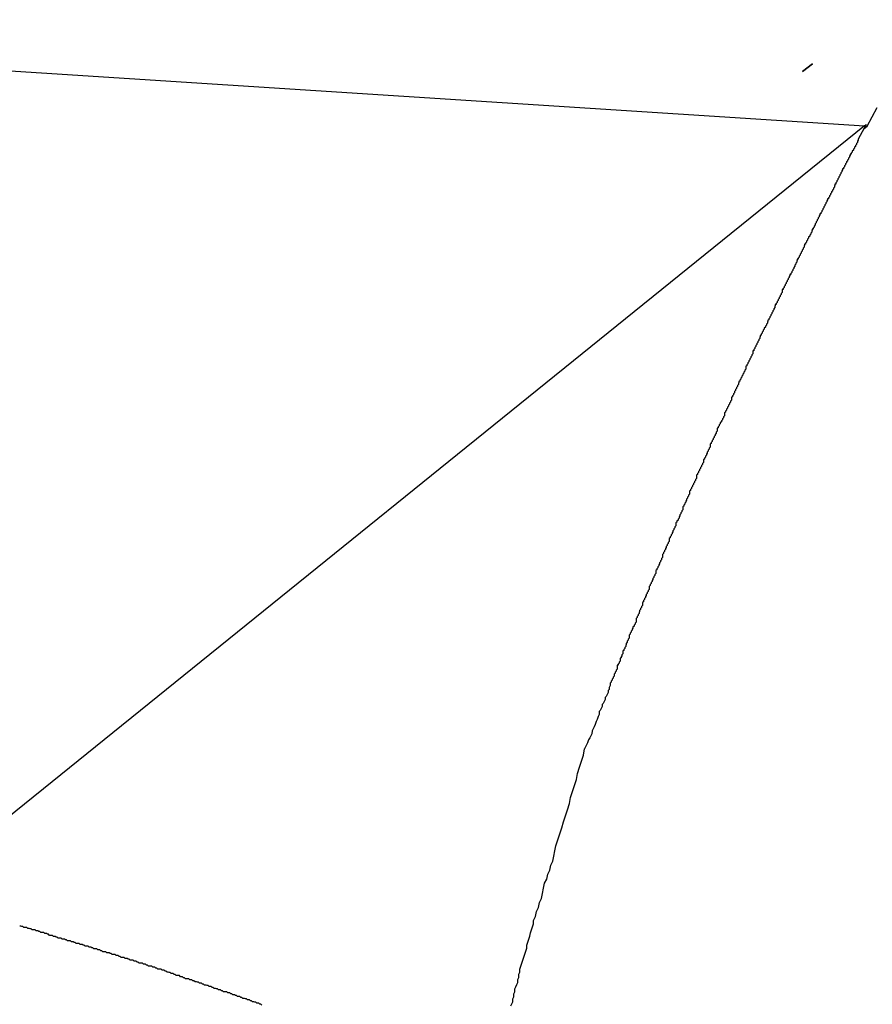
# Model space of a CAD drawing. Extents: x -35.9 to 35.9, y -33.1 to 33.1.
# Drawn here: x -21.8 to -21.5, y 15.4 to 15.7 of the extents above; entities that cross this region are included whole.
import ezdxf

# ---------------------------------------------------------------- set-up
doc = ezdxf.new("R2010")
doc.units = 0
doc.layers.get('0').update_dxf_attribs({"linetype": 'CONTINUOUS'})

msp = doc.modelspace()

# ---------------------------------------------------------------- linework, layer by layer
at = {"color": 0}
for points in [[(-22.0313, 15.7024), (-21.5412, 15.6708)], [(-22.0313, 15.7024), (-21.5412, 15.6708)], [(-22.0313, 15.7024), (-21.5412, 15.6708)], [(-22.0313, 15.7024), (-21.5412, 15.6708)], [(-22.0313, 15.7024), (-21.5412, 15.6708)], [(-22.0313, 15.7024), (-21.5412, 15.6708)], [(-22.0313, 15.7024), (-21.5412, 15.6708)], [(-22.0313, 15.7024), (-21.5412, 15.6708)], [(-22.0313, 15.7024), (-21.5412, 15.6708)], [(-22.0313, 15.7024), (-21.5412, 15.6708)], [(-22.0313, 15.7024), (-21.5412, 15.6708)], [(-22.0313, 15.7024), (-21.5412, 15.6708)], [(-22.0313, 15.7024), (-21.5412, 15.6708)], [(-22.0313, 15.7024), (-21.5412, 15.6708)], [(-22.0313, 15.7024), (-21.5412, 15.6708)], [(-22.0313, 15.7024), (-21.5412, 15.6708)], [(-22.0313, 15.7024), (-21.5412, 15.6708)], [(-22.0313, 15.7024), (-21.5412, 15.6708)], [(-22.0313, 15.7024), (-21.5412, 15.6708)], [(-22.0313, 15.7024), (-21.5412, 15.6708)], [(-22.0313, 15.7024), (-21.5412, 15.6708)], [(-21.5596, 15.687), (-21.5567, 15.6893)], [(-21.5596, 15.687), (-21.5567, 15.6893)], [(-21.5596, 15.687), (-21.5567, 15.6893)], [(-21.5596, 15.687), (-21.5567, 15.6893)], [(-21.5596, 15.687), (-21.5567, 15.6893)], [(-21.5596, 15.687), (-21.5567, 15.6893)], [(-21.5596, 15.687), (-21.5567, 15.6893)], [(-21.5596, 15.687), (-21.5567, 15.6893)], [(-21.5596, 15.687), (-21.5567, 15.6893)], [(-21.5596, 15.687), (-21.5567, 15.6893)], [(-21.5596, 15.687), (-21.5567, 15.6893)], [(-21.5596, 15.687), (-21.5567, 15.6893)], [(-21.5596, 15.687), (-21.5567, 15.6893)], [(-21.5596, 15.687), (-21.5567, 15.6893)], [(-21.5596, 15.687), (-21.5567, 15.6893)], [(-21.5596, 15.687), (-21.5567, 15.6893)], [(-21.5596, 15.687), (-21.5567, 15.6893)], [(-21.5596, 15.687), (-21.5567, 15.6893)], [(-21.5596, 15.687), (-21.5567, 15.6893)], [(-21.5596, 15.687), (-21.5567, 15.6893)], [(-21.5596, 15.687), (-21.5567, 15.6893)], [(-21.5567, 15.6893), (-21.5596, 15.687)], [(-21.5567, 15.6893), (-21.5596, 15.687)], [(-21.5567, 15.6893), (-21.5596, 15.687)], [(-21.5567, 15.6893), (-21.5596, 15.687)], [(-21.5567, 15.6893), (-21.5596, 15.687)], [(-21.5567, 15.6893), (-21.5596, 15.687)], [(-21.5567, 15.6893), (-21.5596, 15.687)], [(-21.5567, 15.6893), (-21.5596, 15.687)], [(-21.5567, 15.6893), (-21.5596, 15.687)], [(-21.5567, 15.6893), (-21.5596, 15.687)], [(-21.5567, 15.6893), (-21.5596, 15.687)], [(-21.5567, 15.6893), (-21.5596, 15.687)], [(-21.5567, 15.6893), (-21.5596, 15.687)], [(-21.5567, 15.6893), (-21.5596, 15.687)], [(-21.5567, 15.6893), (-21.5596, 15.687)], [(-21.5567, 15.6893), (-21.5596, 15.687)], [(-21.5567, 15.6893), (-21.5596, 15.687)], [(-21.5567, 15.6893), (-21.5596, 15.687)], [(-21.5567, 15.6893), (-21.5596, 15.687)], [(-21.5567, 15.6893), (-21.5596, 15.687)], [(-21.5567, 15.6893), (-21.5596, 15.687)], [(-21.5568, 15.6892), (-21.5567, 15.6893)], [(-21.5568, 15.6892), (-21.5567, 15.6893)], [(-21.5568, 15.6892), (-21.5567, 15.6893)], [(-21.5568, 15.6892), (-21.5567, 15.6893)], [(-21.5568, 15.6892), (-21.5567, 15.6893)], [(-21.5568, 15.6892), (-21.5567, 15.6893)], [(-21.5568, 15.6892), (-21.5567, 15.6893)], [(-21.5568, 15.6892), (-21.5567, 15.6893)], [(-21.5568, 15.6892), (-21.5567, 15.6893)], [(-21.5568, 15.6892), (-21.5567, 15.6893)], [(-21.5568, 15.6892), (-21.5567, 15.6893)], [(-21.5568, 15.6892), (-21.5567, 15.6893)], [(-21.5568, 15.6892), (-21.5567, 15.6893)], [(-21.5568, 15.6892), (-21.5567, 15.6893)], [(-21.5568, 15.6892), (-21.5567, 15.6893)], [(-21.5568, 15.6892), (-21.5567, 15.6893)], [(-21.5568, 15.6892), (-21.5567, 15.6893)], [(-21.5568, 15.6892), (-21.5567, 15.6893)], [(-21.5568, 15.6892), (-21.5567, 15.6893)], [(-21.5568, 15.6892), (-21.5567, 15.6893)], [(-21.5568, 15.6892), (-21.5567, 15.6893)], [(-21.5567, 15.6893), (-21.5568, 15.6892)], [(-21.5567, 15.6893), (-21.5568, 15.6892)], [(-21.5567, 15.6893), (-21.5568, 15.6892)], [(-21.5567, 15.6893), (-21.5568, 15.6892)], [(-21.5567, 15.6893), (-21.5568, 15.6892)], [(-21.5567, 15.6893), (-21.5568, 15.6892)], [(-21.5567, 15.6893), (-21.5568, 15.6892)], [(-21.5567, 15.6893), (-21.5568, 15.6892)], [(-21.5567, 15.6893), (-21.5568, 15.6892)], [(-21.5567, 15.6893), (-21.5568, 15.6892)], [(-21.5567, 15.6893), (-21.5568, 15.6892)], [(-21.5567, 15.6893), (-21.5568, 15.6892)], [(-21.5567, 15.6893), (-21.5568, 15.6892)], [(-21.5567, 15.6893), (-21.5568, 15.6892)], [(-21.5567, 15.6893), (-21.5568, 15.6892)], [(-21.5567, 15.6893), (-21.5568, 15.6892)], [(-21.5567, 15.6893), (-21.5568, 15.6892)], [(-21.5567, 15.6893), (-21.5568, 15.6892)], [(-21.5567, 15.6893), (-21.5568, 15.6892)], [(-21.5567, 15.6893), (-21.5568, 15.6892)], [(-21.5567, 15.6893), (-21.5568, 15.6892)], [(-21.5568, 15.6892), (-21.5568, 15.6892)], [(-21.5568, 15.6892), (-21.5568, 15.6892)], [(-21.5567, 15.6893), (-21.5567, 15.6893)], [(-21.5567, 15.6893), (-21.5567, 15.6893)], [(-21.5567, 15.6893), (-21.5567, 15.6893)], [(-21.5567, 15.6893), (-21.5567, 15.6893)], [(-21.5596, 15.687), (-21.5596, 15.687)], [(-21.5596, 15.687), (-21.5596, 15.687)], [(-21.5404, 15.6707), (-21.5374, 15.6763)], [(-21.5407, 15.6712), (-21.5431, 15.6668), (-21.5431, 15.6668), (-21.5431, 15.6665), (-21.5433, 15.6662), (-21.5433, 15.6659), (-21.5436, 15.6656), (-21.5436, 15.6653), (-21.5439, 15.665), (-21.5439, 15.6647), (-21.5442, 15.6645), (-21.5442, 15.6642), (-21.5445, 15.6639), (-21.5445, 15.6636), (-21.5448, 15.6633), (-21.5448, 15.663), (-21.5451, 15.6627), (-21.5451, 15.6624), (-21.5454, 15.6624), (-21.5454, 15.6624), (-21.5454, 15.6621), (-21.5456, 15.6618), (-21.5456, 15.6615), (-21.5459, 15.6612), (-21.5459, 15.6609), (-21.5462, 15.6606), (-21.5462, 15.6603), (-21.5465, 15.6601), (-21.5465, 15.6598), (-21.5468, 15.6595), (-21.5468, 15.6592), (-21.5471, 15.6589), (-21.5471, 15.6586), (-21.5474, 15.6583), (-21.5474, 15.658), (-21.5477, 15.658), (-21.5477, 15.658), (-21.5477, 15.6577), (-21.5479, 15.6574), (-21.5479, 15.6571), (-21.5482, 15.6568), (-21.5482, 15.6565), (-21.5485, 15.6562), (-21.5485, 15.6559), (-21.5488, 15.6556), (-21.5488, 15.6553), (-21.5491, 15.655), (-21.5491, 15.6547), (-21.5494, 15.6544), (-21.5494, 15.6541), (-21.5497, 15.6538), (-21.5497, 15.6535), (-21.55, 15.6535), (-21.55, 15.6535), (-21.55, 15.6532), (-21.5501, 15.6529), (-21.5501, 15.6526), (-21.5504, 15.6523), (-21.5504, 15.652), (-21.5507, 15.6517), (-21.5507, 15.6514), (-21.551, 15.6512), (-21.551, 15.6509), (-21.5513, 15.6506), (-21.5513, 15.6503), (-21.5516, 15.65), (-21.5516, 15.6497), (-21.5519, 15.6494), (-21.5519, 15.6491), (-21.5522, 15.6491), (-21.5522, 15.6491), (-21.5522, 15.6488), (-21.5524, 15.6485), (-21.5524, 15.6482), (-21.5527, 15.6479), (-21.5527, 15.6476), (-21.553, 15.6473), (-21.553, 15.647), (-21.5533, 15.6467), (-21.5533, 15.6464), (-21.5536, 15.6461), (-21.5536, 15.6458), (-21.5539, 15.6455), (-21.5539, 15.6452), (-21.5542, 15.6449), (-21.5542, 15.6446), (-21.5545, 15.6446), (-21.5545, 15.6446), (-21.5545, 15.6443), (-21.5547, 15.644), (-21.5547, 15.6437), (-21.555, 15.6434), (-21.555, 15.6431), (-21.5553, 15.6428), (-21.5553, 15.6425), (-21.5556, 15.6422), (-21.5556, 15.6419), (-21.5559, 15.6416), (-21.5559, 15.6413), (-21.5562, 15.641), (-21.5562, 15.6407), (-21.5565, 15.6404), (-21.5565, 15.6401), (-21.5568, 15.6401), (-21.5568, 15.6401), (-21.5568, 15.6398), (-21.5569, 15.6395), (-21.5569, 15.6392), (-21.5572, 15.6389), (-21.5572, 15.6386), (-21.5575, 15.6383), (-21.5575, 15.638), (-21.5578, 15.6377), (-21.5578, 15.6374), (-21.5581, 15.6371), (-21.5581, 15.6368), (-21.5584, 15.6365), (-21.5584, 15.6362), (-21.5587, 15.6359), (-21.5587, 15.6356), (-21.559, 15.6356), (-21.559, 15.6356), (-21.559, 15.6353), (-21.5591, 15.635), (-21.5591, 15.6347), (-21.5594, 15.6344), (-21.5594, 15.6341), (-21.5597, 15.6338), (-21.5597, 15.6335), (-21.56, 15.6332), (-21.56, 15.6329), (-21.5603, 15.6326), (-21.5603, 15.6323), (-21.5606, 15.632), (-21.5606, 15.6317), (-21.5609, 15.6314), (-21.5609, 15.6311), (-21.5612, 15.6311), (-21.5612, 15.6311), (-21.5612, 15.6308), (-21.5613, 15.6305), (-21.5613, 15.6302), (-21.5616, 15.6299), (-21.5616, 15.6296), (-21.5619, 15.6293), (-21.5619, 15.629), (-21.5622, 15.6287), (-21.5622, 15.6284), (-21.5625, 15.6281), (-21.5625, 15.6278), (-21.5628, 15.6275), (-21.5628, 15.6272), (-21.5631, 15.6269), (-21.5631, 15.6266), (-21.5634, 15.6266), (-21.5634, 15.6266), (-21.5634, 15.6263), (-21.5636, 15.626), (-21.5636, 15.6257), (-21.5639, 15.6254), (-21.5639, 15.6251), (-21.5642, 15.6248), (-21.5642, 15.6245), (-21.5645, 15.6242), (-21.5645, 15.6239), (-21.5648, 15.6236), (-21.5648, 15.6233), (-21.5651, 15.623), (-21.5651, 15.6227), (-21.5654, 15.6224), (-21.5654, 15.6221), (-21.5657, 15.6221), (-21.5657, 15.6221), (-21.5657, 15.6218), (-21.5657, 15.6215), (-21.5657, 15.6212), (-21.566, 15.6209), (-21.566, 15.6206), (-21.5663, 15.6203), (-21.5663, 15.62), (-21.5666, 15.6197), (-21.5666, 15.6194), (-21.5669, 15.6191), (-21.5669, 15.6188), (-21.5672, 15.6185), (-21.5672, 15.6182), (-21.5675, 15.6179), (-21.5675, 15.6176), (-21.5678, 15.6176), (-21.5678, 15.6176), (-21.5678, 15.6173), (-21.5679, 15.617), (-21.5679, 15.6167), (-21.5682, 15.6164), (-21.5682, 15.6161), (-21.5685, 15.6158), (-21.5685, 15.6155), (-21.5688, 15.6152), (-21.5688, 15.6149), (-21.5691, 15.6146), (-21.5691, 15.6143), (-21.5694, 15.614), (-21.5694, 15.6137), (-21.5697, 15.6134), (-21.5697, 15.6131), (-21.57, 15.613), (-21.57, 15.613), (-21.57, 15.6127), (-21.5701, 15.6124), (-21.5701, 15.6121), (-21.5704, 15.6118), (-21.5704, 15.6115), (-21.5707, 15.6112), (-21.5707, 15.6109), (-21.571, 15.6106), (-21.571, 15.6103), (-21.5713, 15.61), (-21.5713, 15.6097), (-21.5716, 15.6094), (-21.5716, 15.6091), (-21.5719, 15.6088), (-21.5719, 15.6085), (-21.5722, 15.6084), (-21.5722, 15.6084), (-21.5722, 15.6081), (-21.5723, 15.6078), (-21.5723, 15.6075), (-21.5726, 15.6072), (-21.5726, 15.6069), (-21.5729, 15.6066), (-21.5729, 15.6063), (-21.5732, 15.606), (-21.5732, 15.6057), (-21.5735, 15.6054), (-21.5735, 15.6051), (-21.5738, 15.6048), (-21.5738, 15.6045), (-21.5741, 15.6042), (-21.5741, 15.6039), (-21.5744, 15.6039), (-21.5744, 15.6039), (-21.5744, 15.6036), (-21.5744, 15.6033), (-21.5744, 15.603), (-21.5747, 15.6027), (-21.5747, 15.6024), (-21.575, 15.6021), (-21.575, 15.6018), (-21.5753, 15.6015), (-21.5753, 15.6012), (-21.5756, 15.6009), (-21.5756, 15.6006), (-21.5759, 15.6003), (-21.5759, 15.6), (-21.5762, 15.5997), (-21.5762, 15.5994), (-21.5765, 15.5993), (-21.5765, 15.5993), (-21.5765, 15.599), (-21.5765, 15.5987), (-21.5765, 15.5984), (-21.5768, 15.5981), (-21.5768, 15.5978), (-21.5771, 15.5975), (-21.5771, 15.5972), (-21.5774, 15.5969), (-21.5774, 15.5966), (-21.5777, 15.5963), (-21.5777, 15.596), (-21.578, 15.5957), (-21.578, 15.5954), (-21.5783, 15.5951), (-21.5783, 15.5948), (-21.5786, 15.5947), (-21.5786, 15.5947), (-21.5786, 15.5944), (-21.5787, 15.5941), (-21.5787, 15.5938), (-21.579, 15.5935), (-21.579, 15.5932), (-21.5793, 15.5929), (-21.5793, 15.5926), (-21.5796, 15.5923), (-21.5796, 15.592), (-21.5799, 15.5917), (-21.5799, 15.5914), (-21.5802, 15.5911), (-21.5802, 15.5908), (-21.5805, 15.5905), (-21.5805, 15.5902), (-21.5808, 15.5901), (-21.5808, 15.5901), (-21.5808, 15.5898), (-21.5808, 15.5895), (-21.5808, 15.5892), (-21.5811, 15.5889), (-21.5811, 15.5886), (-21.5814, 15.5883), (-21.5814, 15.588), (-21.5817, 15.5877), (-21.5817, 15.5874), (-21.582, 15.5871), (-21.582, 15.5868), (-21.5823, 15.5865), (-21.5823, 15.5862), (-21.5826, 15.5859), (-21.5826, 15.5856), (-21.5829, 15.5854), (-21.5829, 15.5854), (-21.5829, 15.5851), (-21.5829, 15.5848), (-21.5829, 15.5845), (-21.5832, 15.5842), (-21.5832, 15.5839), (-21.5835, 15.5836), (-21.5835, 15.5833), (-21.5838, 15.583), (-21.5838, 15.5827), (-21.5841, 15.5824), (-21.5841, 15.5821), (-21.5844, 15.5818), (-21.5844, 15.5815), (-21.5847, 15.5812), (-21.5847, 15.5809), (-21.585, 15.5808), (-21.585, 15.5808), (-21.585, 15.5805), (-21.585, 15.5802), (-21.585, 15.5799), (-21.5853, 15.5796), (-21.5853, 15.5793), (-21.5856, 15.579), (-21.5856, 15.5787), (-21.5859, 15.5784), (-21.5859, 15.5781), (-21.5862, 15.5778), (-21.5862, 15.5775), (-21.5865, 15.5772), (-21.5865, 15.5769), (-21.5868, 15.5766), (-21.5868, 15.5763), (-21.5871, 15.5761), (-21.5871, 15.5761), (-21.5871, 15.5758), (-21.5871, 15.5755), (-21.5871, 15.5752), (-21.5874, 15.5749), (-21.5874, 15.5746), (-21.5877, 15.5743), (-21.5877, 15.574), (-21.588, 15.5737), (-21.588, 15.5734), (-21.5882, 15.5731), (-21.5882, 15.5728), (-21.5885, 15.5725), (-21.5885, 15.5722), (-21.5888, 15.5719), (-21.5888, 15.5716), (-21.5891, 15.5715), (-21.5891, 15.5715), (-21.5891, 15.5712), (-21.5891, 15.5709), (-21.5891, 15.5706), (-21.5894, 15.5703), (-21.5894, 15.57), (-21.5897, 15.5697), (-21.5897, 15.5694), (-21.59, 15.5691), (-21.59, 15.5688), (-21.5903, 15.5685), (-21.5903, 15.5682), (-21.5906, 15.5679), (-21.5906, 15.5676), (-21.5909, 15.5673), (-21.5909, 15.567), (-21.5912, 15.5668), (-21.5912, 15.5668), (-21.5912, 15.5665), (-21.5912, 15.5662), (-21.5912, 15.5659), (-21.5915, 15.5656), (-21.5915, 15.5653), (-21.5918, 15.565), (-21.5918, 15.5647), (-21.5921, 15.5644), (-21.5921, 15.5641), (-21.5924, 15.5638), (-21.5924, 15.5635), (-21.5927, 15.5632), (-21.5927, 15.5629), (-21.593, 15.5626), (-21.593, 15.5623), (-21.5933, 15.5621), (-21.5933, 15.5621), (-21.5933, 15.5618), (-21.5933, 15.5615), (-21.5933, 15.5612), (-21.5936, 15.5609), (-21.5936, 15.5606), (-21.5939, 15.5603), (-21.5939, 15.56), (-21.5942, 15.5597), (-21.5942, 15.5594), (-21.5944, 15.5591), (-21.5944, 15.5588), (-21.5947, 15.5585), (-21.5947, 15.5582), (-21.595, 15.5579), (-21.595, 15.5576), (-21.5953, 15.5574), (-21.5953, 15.5574), (-21.5953, 15.5571), (-21.5953, 15.5568), (-21.5953, 15.5565), (-21.5956, 15.5562), (-21.5956, 15.5559), (-21.5959, 15.5556), (-21.5959, 15.5553), (-21.5962, 15.555), (-21.5962, 15.5547), (-21.5964, 15.5544), (-21.5964, 15.5541), (-21.5967, 15.5538), (-21.5967, 15.5535), (-21.597, 15.5532), (-21.597, 15.5529), (-21.5973, 15.5527), (-21.5973, 15.5527), (-21.5973, 15.5524), (-21.5973, 15.5521), (-21.5973, 15.5518), (-21.5976, 15.5515), (-21.5976, 15.5512), (-21.5979, 15.5509), (-21.5979, 15.5506), (-21.5982, 15.5503), (-21.5982, 15.55), (-21.5984, 15.5497), (-21.5984, 15.5494), (-21.5987, 15.5491), (-21.5987, 15.5488), (-21.599, 15.5485), (-21.599, 15.5482), (-21.5993, 15.548), (-21.5993, 15.548), (-21.5993, 15.5477), (-21.5993, 15.5474), (-21.5993, 15.5471), (-21.5996, 15.5468), (-21.5996, 15.5465), (-21.5999, 15.5462), (-21.5999, 15.5459), (-21.6002, 15.5456), (-21.6002, 15.5453), (-21.6004, 15.545), (-21.6004, 15.5447), (-21.6007, 15.5444), (-21.6007, 15.5441), (-21.601, 15.5438), (-21.601, 15.5435), (-21.6013, 15.5432), (-21.6013, 15.5432), (-21.6013, 15.5429), (-21.6013, 15.5426), (-21.6013, 15.5423), (-21.6016, 15.542), (-21.6016, 15.5417), (-21.6019, 15.5414), (-21.6019, 15.5411), (-21.6022, 15.5408), (-21.6022, 15.5405), (-21.6024, 15.5402), (-21.6024, 15.5399), (-21.6027, 15.5396), (-21.6027, 15.5393), (-21.603, 15.539), (-21.603, 15.5387), (-21.6033, 15.5385), (-21.6033, 15.5385), (-21.6033, 15.5382), (-21.6033, 15.5379), (-21.6033, 15.5376), (-21.6036, 15.5373), (-21.6036, 15.537), (-21.6039, 15.5367), (-21.6039, 15.5364), (-21.6042, 15.5361), (-21.6042, 15.5358), (-21.6044, 15.5355), (-21.6044, 15.5352), (-21.6047, 15.5349), (-21.6047, 15.5346), (-21.605, 15.5343), (-21.605, 15.534), (-21.6053, 15.5337), (-21.6053, 15.5337), (-21.6053, 15.5334), (-21.6053, 15.5331), (-21.6053, 15.5328), (-21.6056, 15.5325), (-21.6056, 15.5322), (-21.6059, 15.5319), (-21.6059, 15.5316), (-21.6062, 15.5313), (-21.6062, 15.531), (-21.6064, 15.5307), (-21.6064, 15.5304), (-21.6067, 15.5301), (-21.6067, 15.5298), (-21.607, 15.5295), (-21.607, 15.5292), (-21.6073, 15.529), (-21.6073, 15.529), (-21.6073, 15.5287), (-21.6073, 15.5284), (-21.6073, 15.5281), (-21.6076, 15.5278), (-21.6076, 15.5275), (-21.6079, 15.5272), (-21.6079, 15.5269), (-21.6082, 15.5266), (-21.6082, 15.5263), (-21.6083, 15.526), (-21.6083, 15.5257), (-21.6086, 15.5254), (-21.6086, 15.5251), (-21.6089, 15.5248), (-21.6089, 15.5245), (-21.6092, 15.5242), (-21.6092, 15.5242), (-21.6092, 15.5237), (-21.6092, 15.5234), (-21.6092, 15.5231), (-21.6095, 15.5228), (-21.6095, 15.5225), (-21.6098, 15.5222), (-21.6098, 15.5219), (-21.6101, 15.5216), (-21.6101, 15.5213), (-21.6103, 15.521), (-21.6103, 15.5207), (-21.6106, 15.5204), (-21.6106, 15.5201), (-21.6109, 15.5198), (-21.6109, 15.5195), (-21.6112, 15.5192), (-21.6112, 15.5192), (-21.6112, 15.5189), (-21.6112, 15.5186), (-21.6112, 15.5183), (-21.6115, 15.518), (-21.6115, 15.5177), (-21.6118, 15.5174), (-21.6118, 15.5171), (-21.6121, 15.5168), (-21.6121, 15.5165), (-21.6122, 15.5162), (-21.6122, 15.5159), (-21.6125, 15.5156), (-21.6125, 15.5153), (-21.6128, 15.515), (-21.6128, 15.5147), (-21.6131, 15.5146), (-21.6131, 15.5146), (-21.6131, 15.5143), (-21.6131, 15.514), (-21.6131, 15.5137), (-21.6134, 15.5134), (-21.6134, 15.5131), (-21.6136, 15.5128), (-21.6136, 15.5125), (-21.6139, 15.5124), (-21.6139, 15.5121), (-21.6139, 15.5118), (-21.6139, 15.5115), (-21.6142, 15.5112), (-21.6142, 15.5109), (-21.6145, 15.5106), (-21.6145, 15.5103), (-21.6148, 15.5103), (-21.6148, 15.5103), (-21.6148, 15.5097), (-21.6148, 15.5094), (-21.6148, 15.5091), (-21.6151, 15.5088), (-21.6151, 15.5085), (-21.6154, 15.5082), (-21.6154, 15.5079), (-21.6157, 15.5076), (-21.6157, 15.507), (-21.616, 15.5067), (-21.616, 15.5064), (-21.6163, 15.5061), (-21.6163, 15.5058), (-21.6166, 15.5055), (-21.6166, 15.5052), (-21.6169, 15.5049), (-21.6169, 15.5049), (-21.6169, 15.5043), (-21.6172, 15.5037), (-21.6172, 15.5031), (-21.6175, 15.5028), (-21.6175, 15.5022), (-21.6178, 15.5016), (-21.6181, 15.501), (-21.6184, 15.5007), (-21.6184, 15.5001), (-21.6187, 15.4995), (-21.619, 15.4989), (-21.6193, 15.4986), (-21.6193, 15.498), (-21.6196, 15.4974), (-21.6199, 15.4968), (-21.6202, 15.4965), (-21.6202, 15.4965), (-21.6202, 15.4956), (-21.6205, 15.495), (-21.6208, 15.4941), (-21.6211, 15.4935), (-21.6214, 15.4926), (-21.6217, 15.492), (-21.622, 15.4914), (-21.6223, 15.4908), (-21.6224, 15.4899), (-21.6227, 15.4893), (-21.623, 15.4887), (-21.6233, 15.4881), (-21.6236, 15.4872), (-21.6239, 15.4866), (-21.6242, 15.486), (-21.6245, 15.4854)], [(-21.5412, 15.6708), (-21.5407, 15.6712)], [(-21.5412, 15.6708), (-21.5407, 15.6712)], [(-21.5412, 15.6708), (-21.5407, 15.6712)], [(-21.5412, 15.6708), (-21.5407, 15.6712)], [(-21.5412, 15.6708), (-21.5407, 15.6712)], [(-21.5412, 15.6708), (-21.5407, 15.6712)], [(-21.5412, 15.6708), (-21.5407, 15.6712)], [(-21.5412, 15.6708), (-21.5407, 15.6712)], [(-21.5412, 15.6708), (-21.5407, 15.6712)], [(-21.5412, 15.6708), (-21.5407, 15.6712)], [(-21.5412, 15.6708), (-21.5407, 15.6712)], [(-21.5412, 15.6708), (-21.5407, 15.6712)], [(-21.5412, 15.6708), (-21.5407, 15.6712)], [(-21.5412, 15.6708), (-21.5407, 15.6712)], [(-21.5412, 15.6708), (-21.5407, 15.6712)], [(-21.5412, 15.6708), (-21.5407, 15.6712)], [(-21.5412, 15.6708), (-21.5407, 15.6712)], [(-21.5412, 15.6708), (-21.5407, 15.6712)], [(-21.5412, 15.6708), (-21.5407, 15.6712)], [(-21.5412, 15.6708), (-21.5407, 15.6712)], [(-21.5412, 15.6708), (-21.5407, 15.6712)], [(-21.5407, 15.6712), (-21.5407, 15.6712)], [(-21.5412, 15.6708), (-21.8254, 15.4415)], [(-21.5412, 15.6708), (-21.8254, 15.4415)], [(-21.5412, 15.6708), (-21.8254, 15.4415)], [(-21.5412, 15.6708), (-21.8254, 15.4415)], [(-21.5412, 15.6708), (-21.8254, 15.4415)], [(-21.5412, 15.6708), (-21.8254, 15.4415)], [(-21.5412, 15.6708), (-21.8254, 15.4415)], [(-21.5412, 15.6708), (-21.8254, 15.4415)], [(-21.5412, 15.6708), (-21.8254, 15.4415)], [(-21.5412, 15.6708), (-21.8254, 15.4415)], [(-21.5412, 15.6708), (-21.8254, 15.4415)], [(-21.5412, 15.6708), (-21.8254, 15.4415)], [(-21.5412, 15.6708), (-21.8254, 15.4415)], [(-21.5412, 15.6708), (-21.8254, 15.4415)], [(-21.5412, 15.6708), (-21.8254, 15.4415)], [(-21.5412, 15.6708), (-21.8254, 15.4415)], [(-21.5412, 15.6708), (-21.8254, 15.4415)], [(-21.5412, 15.6708), (-21.8254, 15.4415)], [(-21.5412, 15.6708), (-21.8254, 15.4415)], [(-21.5412, 15.6708), (-21.8254, 15.4415)], [(-21.5412, 15.6708), (-21.8254, 15.4415)], [(-21.5414, 15.6699), (-21.5404, 15.6707)], [(-21.5414, 15.6699), (-21.5404, 15.6707)], [(-21.5414, 15.6699), (-21.5404, 15.6707)], [(-21.5414, 15.6699), (-21.5404, 15.6707)], [(-21.5414, 15.6699), (-21.5404, 15.6707)], [(-21.5414, 15.6699), (-21.5404, 15.6707)], [(-21.5414, 15.6699), (-21.5404, 15.6707)], [(-21.5414, 15.6699), (-21.5404, 15.6707)], [(-21.5414, 15.6699), (-21.5404, 15.6707)], [(-21.5414, 15.6699), (-21.5404, 15.6707)], [(-21.5414, 15.6699), (-21.5404, 15.6707)], [(-21.5414, 15.6699), (-21.5404, 15.6707)], [(-21.5414, 15.6699), (-21.5404, 15.6707)], [(-21.5414, 15.6699), (-21.5404, 15.6707)], [(-21.5414, 15.6699), (-21.5404, 15.6707)], [(-21.5414, 15.6699), (-21.5404, 15.6707)], [(-21.5414, 15.6699), (-21.5404, 15.6707)], [(-21.5414, 15.6699), (-21.5404, 15.6707)], [(-21.5414, 15.6699), (-21.5404, 15.6707)], [(-21.5414, 15.6699), (-21.5404, 15.6707)], [(-21.5414, 15.6699), (-21.5404, 15.6707)], [(-21.5414, 15.6699), (-21.5414, 15.6699)], [(-21.5412, 15.6708), (-21.5412, 15.6708)], [(-21.5412, 15.6708), (-21.5412, 15.6708)], [(-21.5412, 15.6708), (-21.5412, 15.6708)], [(-21.541, 15.6708), (-21.541, 15.6708)], [(-21.541, 15.6708), (-21.5404, 15.6707)], [(-21.541, 15.6708), (-21.5404, 15.6707)], [(-21.541, 15.6708), (-21.5404, 15.6707)], [(-21.541, 15.6708), (-21.5404, 15.6707)], [(-21.541, 15.6708), (-21.5404, 15.6707)], [(-21.541, 15.6708), (-21.5404, 15.6707)], [(-21.541, 15.6708), (-21.5404, 15.6707)], [(-21.541, 15.6708), (-21.5404, 15.6707)], [(-21.541, 15.6708), (-21.5404, 15.6707)], [(-21.541, 15.6708), (-21.5404, 15.6707)], [(-21.541, 15.6708), (-21.5404, 15.6707)], [(-21.541, 15.6708), (-21.5404, 15.6707)], [(-21.541, 15.6708), (-21.5404, 15.6707)], [(-21.541, 15.6708), (-21.5404, 15.6707)], [(-21.541, 15.6708), (-21.5404, 15.6707)], [(-21.541, 15.6708), (-21.5404, 15.6707)], [(-21.541, 15.6708), (-21.5404, 15.6707)], [(-21.541, 15.6708), (-21.5404, 15.6707)], [(-21.541, 15.6708), (-21.5404, 15.6707)], [(-21.541, 15.6708), (-21.5404, 15.6707)], [(-21.541, 15.6708), (-21.5404, 15.6707)], [(-21.5404, 15.6707), (-21.5404, 15.6707)], [(-21.5404, 15.6707), (-21.5404, 15.6707)], [(-21.6465, 15.4089), (-21.6462, 15.4095), (-21.6459, 15.4101), (-21.6459, 15.411), (-21.6456, 15.4116), (-21.6456, 15.4125), (-21.6453, 15.4131), (-21.6453, 15.414), (-21.645, 15.4146), (-21.6447, 15.4153), (-21.6444, 15.4159), (-21.6444, 15.4168), (-21.6441, 15.4174), (-21.6441, 15.4183), (-21.6438, 15.4189), (-21.6438, 15.4198), (-21.6438, 15.4198), (-21.6435, 15.4207), (-21.6432, 15.4216), (-21.6429, 15.4225), (-21.6426, 15.4234), (-21.6423, 15.4243), (-21.642, 15.4252), (-21.6417, 15.4261), (-21.6417, 15.427), (-21.6414, 15.4279), (-21.6411, 15.4288), (-21.6408, 15.4297), (-21.6406, 15.4306), (-21.6403, 15.4315), (-21.64, 15.4324), (-21.6397, 15.4333), (-21.6397, 15.4343), (-21.6397, 15.4343), (-21.6391, 15.4355), (-21.6388, 15.437), (-21.6382, 15.4382), (-21.6379, 15.4397), (-21.6373, 15.4409), (-21.637, 15.4424), (-21.6367, 15.4439), (-21.6364, 15.4454), (-21.6358, 15.4466), (-21.6355, 15.4481), (-21.6349, 15.4493), (-21.6346, 15.4508), (-21.634, 15.452), (-21.6337, 15.4535), (-21.6334, 15.455), (-21.6331, 15.4565), (-21.6331, 15.4565), (-21.6325, 15.4583), (-21.6319, 15.4601), (-21.6313, 15.4619), (-21.6308, 15.4637), (-21.6302, 15.4655), (-21.6296, 15.4673), (-21.629, 15.4691), (-21.6287, 15.4709), (-21.6281, 15.4727), (-21.6275, 15.4745), (-21.6269, 15.4763), (-21.6266, 15.4781), (-21.626, 15.4799), (-21.6254, 15.4817), (-21.6248, 15.4835), (-21.6245, 15.4854)], [(-21.7206, 15.4091), (-21.7209, 15.4094), (-21.7209, 15.4094), (-21.7212, 15.4094), (-21.7212, 15.4094), (-21.7215, 15.4097), (-21.7215, 15.4097), (-21.7218, 15.4097), (-21.7221, 15.4097), (-21.7224, 15.41), (-21.7224, 15.41), (-21.7224, 15.41), (-21.7227, 15.41), (-21.7227, 15.41), (-21.723, 15.4101), (-21.723, 15.4101), (-21.7233, 15.4101), (-21.7234, 15.4101), (-21.7237, 15.4104), (-21.7237, 15.4104), (-21.724, 15.4104), (-21.724, 15.4104), (-21.7243, 15.4107), (-21.7243, 15.4107), (-21.7246, 15.4107), (-21.7249, 15.4107), (-21.7252, 15.411), (-21.7252, 15.411), (-21.7252, 15.411), (-21.7255, 15.411), (-21.7255, 15.411), (-21.7258, 15.4111), (-21.7258, 15.4111), (-21.7261, 15.4111), (-21.7263, 15.4111), (-21.7266, 15.4114), (-21.7266, 15.4114), (-21.7269, 15.4114), (-21.7269, 15.4114), (-21.7272, 15.4117), (-21.7272, 15.4117), (-21.7275, 15.4117), (-21.7278, 15.4117), (-21.7281, 15.412), (-21.7281, 15.412), (-21.7281, 15.412), (-21.7284, 15.412), (-21.7284, 15.412), (-21.7287, 15.4122), (-21.7287, 15.4122), (-21.729, 15.4122), (-21.7292, 15.4122), (-21.7295, 15.4125), (-21.7295, 15.4125), (-21.7298, 15.4125), (-21.7298, 15.4125), (-21.7301, 15.4128), (-21.7301, 15.4128), (-21.7304, 15.4128), (-21.7307, 15.4128), (-21.731, 15.4131), (-21.731, 15.4131), (-21.731, 15.4131), (-21.7313, 15.4131), (-21.7313, 15.4131), (-21.7316, 15.4131), (-21.7316, 15.4131), (-21.7319, 15.4131), (-21.732, 15.4131), (-21.7323, 15.4134), (-21.7323, 15.4134), (-21.7326, 15.4134), (-21.7326, 15.4134), (-21.7329, 15.4137), (-21.7329, 15.4137), (-21.7332, 15.4137), (-21.7335, 15.4137), (-21.7338, 15.414), (-21.7338, 15.414), (-21.7338, 15.414), (-21.7341, 15.414), (-21.7341, 15.414), (-21.7344, 15.4141), (-21.7344, 15.4141), (-21.7347, 15.4141), (-21.7348, 15.4141), (-21.7351, 15.4144), (-21.7351, 15.4144), (-21.7354, 15.4144), (-21.7354, 15.4144), (-21.7357, 15.4147), (-21.7357, 15.4147), (-21.736, 15.4147), (-21.7363, 15.4147), (-21.7366, 15.415), (-21.7366, 15.415), (-21.7366, 15.415), (-21.7369, 15.415), (-21.7369, 15.415), (-21.7372, 15.4151), (-21.7372, 15.4151), (-21.7375, 15.4151), (-21.7377, 15.4151), (-21.738, 15.4154), (-21.738, 15.4154), (-21.7383, 15.4154), (-21.7383, 15.4154), (-21.7386, 15.4157), (-21.7386, 15.4157), (-21.7389, 15.4157), (-21.7392, 15.4157), (-21.7395, 15.416), (-21.7395, 15.416), (-21.7395, 15.416), (-21.7398, 15.416), (-21.7398, 15.416), (-21.7401, 15.4161), (-21.7401, 15.4161), (-21.7404, 15.4161), (-21.7405, 15.4161), (-21.7408, 15.4164), (-21.7408, 15.4164), (-21.7411, 15.4164), (-21.7411, 15.4164), (-21.7414, 15.4167), (-21.7414, 15.4167), (-21.7417, 15.4167), (-21.742, 15.4167), (-21.7423, 15.417), (-21.7423, 15.417), (-21.7423, 15.417), (-21.7426, 15.417), (-21.7426, 15.417), (-21.7429, 15.417), (-21.7429, 15.417), (-21.7432, 15.417), (-21.7433, 15.417), (-21.7436, 15.4173), (-21.7436, 15.4173), (-21.7439, 15.4173), (-21.7439, 15.4173), (-21.7442, 15.4176), (-21.7442, 15.4176), (-21.7445, 15.4176), (-21.7448, 15.4176), (-21.7451, 15.4179), (-21.7451, 15.4179), (-21.7451, 15.4179), (-21.7454, 15.4179), (-21.7454, 15.4179), (-21.7457, 15.4179), (-21.7457, 15.4179), (-21.746, 15.4179), (-21.7461, 15.4179), (-21.7464, 15.4182), (-21.7464, 15.4182), (-21.7467, 15.4182), (-21.7467, 15.4182), (-21.747, 15.4185), (-21.747, 15.4185), (-21.7473, 15.4185), (-21.7476, 15.4185), (-21.7479, 15.4188), (-21.7479, 15.4188), (-21.7479, 15.4188), (-21.7482, 15.4188), (-21.7482, 15.4188), (-21.7485, 15.4189), (-21.7485, 15.4189), (-21.7488, 15.4189), (-21.7488, 15.4189), (-21.7491, 15.4192), (-21.7491, 15.4192), (-21.7494, 15.4192), (-21.7494, 15.4192), (-21.7497, 15.4195), (-21.7497, 15.4195), (-21.75, 15.4195), (-21.7503, 15.4195), (-21.7506, 15.4198), (-21.7506, 15.4198), (-21.7506, 15.4198), (-21.7509, 15.4198), (-21.7509, 15.4198), (-21.7512, 15.4198), (-21.7512, 15.4198), (-21.7515, 15.4198), (-21.7516, 15.4198), (-21.7519, 15.4201), (-21.7519, 15.4201), (-21.7522, 15.4201), (-21.7522, 15.4201), (-21.7525, 15.4204), (-21.7525, 15.4204), (-21.7528, 15.4204), (-21.7531, 15.4204), (-21.7534, 15.4207), (-21.7534, 15.4207), (-21.7534, 15.4207), (-21.7537, 15.4207), (-21.7537, 15.4207), (-21.754, 15.4207), (-21.754, 15.4207), (-21.7543, 15.4207), (-21.7543, 15.4207), (-21.7546, 15.421), (-21.7546, 15.421), (-21.7549, 15.421), (-21.7549, 15.421), (-21.7552, 15.4213), (-21.7552, 15.4213), (-21.7555, 15.4213), (-21.7558, 15.4213), (-21.7561, 15.4216), (-21.7561, 15.4216), (-21.7561, 15.4216), (-21.7564, 15.4216), (-21.7564, 15.4216), (-21.7567, 15.4216), (-21.7567, 15.4216), (-21.757, 15.4216), (-21.7571, 15.4216), (-21.7574, 15.4219), (-21.7574, 15.4219), (-21.7577, 15.4219), (-21.7577, 15.4219), (-21.758, 15.4222), (-21.758, 15.4222), (-21.7583, 15.4222), (-21.7586, 15.4222), (-21.7589, 15.4225), (-21.7589, 15.4225), (-21.7589, 15.4225), (-21.7592, 15.4225), (-21.7592, 15.4225), (-21.7595, 15.4225), (-21.7595, 15.4225), (-21.7598, 15.4225), (-21.7598, 15.4225), (-21.7601, 15.4228), (-21.7601, 15.4228), (-21.7604, 15.4228), (-21.7604, 15.4228), (-21.7607, 15.423), (-21.7607, 15.423), (-21.761, 15.423), (-21.7613, 15.423), (-21.7616, 15.4233), (-21.7616, 15.4233), (-21.7616, 15.4233), (-21.7619, 15.4233), (-21.7619, 15.4233), (-21.7622, 15.4233), (-21.7622, 15.4233), (-21.7625, 15.4233), (-21.7625, 15.4233), (-21.7628, 15.4236), (-21.7628, 15.4236), (-21.7631, 15.4236), (-21.7631, 15.4236), (-21.7634, 15.4239), (-21.7634, 15.4239), (-21.7637, 15.4239), (-21.764, 15.4239), (-21.7643, 15.4242), (-21.7643, 15.4242), (-21.7643, 15.4242), (-21.7646, 15.4242), (-21.7646, 15.4242), (-21.7649, 15.4242), (-21.7649, 15.4242), (-21.7652, 15.4242), (-21.7652, 15.4242), (-21.7655, 15.4245), (-21.7655, 15.4245), (-21.7658, 15.4245), (-21.7658, 15.4245), (-21.7661, 15.4247), (-21.7661, 15.4247), (-21.7664, 15.4247), (-21.7667, 15.4247), (-21.767, 15.425), (-21.767, 15.425), (-21.767, 15.425), (-21.7673, 15.425), (-21.7673, 15.425), (-21.7676, 15.425), (-21.7676, 15.425), (-21.7679, 15.425), (-21.7679, 15.425), (-21.7682, 15.4253), (-21.7682, 15.4253), (-21.7685, 15.4253), (-21.7685, 15.4253), (-21.7688, 15.4256), (-21.7688, 15.4256), (-21.7691, 15.4256), (-21.7694, 15.4256), (-21.7697, 15.4259), (-21.7697, 15.4259), (-21.7697, 15.4259), (-21.77, 15.4259), (-21.77, 15.4259), (-21.7703, 15.4259), (-21.7703, 15.4259), (-21.7706, 15.4259), (-21.7706, 15.4259), (-21.7709, 15.4262), (-21.7709, 15.4262), (-21.7712, 15.4262), (-21.7712, 15.4262), (-21.7715, 15.4264), (-21.7715, 15.4264), (-21.7718, 15.4264), (-21.772, 15.4264), (-21.7723, 15.4267), (-21.7723, 15.4267), (-21.7723, 15.4267), (-21.7726, 15.4267), (-21.7726, 15.4267), (-21.7729, 15.4267), (-21.7729, 15.4267), (-21.7732, 15.4267), (-21.7732, 15.4267), (-21.7735, 15.427), (-21.7735, 15.427), (-21.7738, 15.427), (-21.7738, 15.427), (-21.7741, 15.4272), (-21.7741, 15.4272), (-21.7744, 15.4272), (-21.7747, 15.4272), (-21.775, 15.4275), (-21.775, 15.4275), (-21.775, 15.4275), (-21.7753, 15.4275), (-21.7753, 15.4275), (-21.7756, 15.4275), (-21.7756, 15.4275), (-21.7759, 15.4275), (-21.7759, 15.4275), (-21.7762, 15.4278), (-21.7762, 15.4278), (-21.7765, 15.4278), (-21.7765, 15.4278), (-21.7768, 15.428), (-21.7768, 15.428), (-21.7771, 15.428), (-21.7773, 15.428), (-21.7776, 15.4283), (-21.7776, 15.4283), (-21.7776, 15.4283), (-21.7779, 15.4283), (-21.7779, 15.4283), (-21.7782, 15.4283), (-21.7782, 15.4283), (-21.7785, 15.4283), (-21.7785, 15.4283), (-21.7788, 15.4286), (-21.7788, 15.4286), (-21.7791, 15.4286), (-21.7791, 15.4286), (-21.7794, 15.4288), (-21.7794, 15.4288), (-21.7797, 15.4288), (-21.78, 15.4288), (-21.7803, 15.4291), (-21.7803, 15.4291), (-21.7803, 15.4291), (-21.7806, 15.4291), (-21.7806, 15.4291), (-21.7809, 15.4291), (-21.7809, 15.4291), (-21.7812, 15.4291), (-21.7812, 15.4291), (-21.7815, 15.4294), (-21.7815, 15.4294), (-21.7818, 15.4294), (-21.7818, 15.4294), (-21.7821, 15.4296), (-21.7821, 15.4296), (-21.7824, 15.4296), (-21.7826, 15.4296), (-21.7829, 15.4299), (-21.7829, 15.4299), (-21.7829, 15.4299), (-21.7832, 15.4299), (-21.7832, 15.4299), (-21.7835, 15.4299), (-21.7835, 15.4299), (-21.7838, 15.4299), (-21.7838, 15.4299), (-21.7841, 15.4302), (-21.7841, 15.4302), (-21.7844, 15.4302), (-21.7844, 15.4302), (-21.7847, 15.4304), (-21.7847, 15.4304), (-21.785, 15.4304), (-21.7852, 15.4304), (-21.7855, 15.4307), (-21.7855, 15.4307), (-21.7855, 15.4307), (-21.7858, 15.4307), (-21.7858, 15.4307), (-21.7861, 15.4307), (-21.7861, 15.4307), (-21.7864, 15.4307), (-21.7864, 15.4307), (-21.7867, 15.431), (-21.7867, 15.431), (-21.787, 15.431), (-21.787, 15.431), (-21.7873, 15.4312), (-21.7873, 15.4312), (-21.7876, 15.4312), (-21.7878, 15.4312), (-21.7881, 15.4315), (-21.7881, 15.4315), (-21.7881, 15.4315), (-21.7884, 15.4315), (-21.7884, 15.4315), (-21.7887, 15.4315), (-21.7887, 15.4315), (-21.789, 15.4315), (-21.789, 15.4315), (-21.7893, 15.4318), (-21.7893, 15.4318), (-21.7896, 15.4318), (-21.7896, 15.4318), (-21.7899, 15.4319), (-21.7899, 15.4319), (-21.7902, 15.4319), (-21.7903, 15.4319), (-21.7906, 15.4322), (-21.7906, 15.4322), (-21.7906, 15.4322), (-21.7909, 15.4322), (-21.7909, 15.4322), (-21.7912, 15.4322), (-21.7912, 15.4322), (-21.7915, 15.4322), (-21.7915, 15.4322), (-21.7918, 15.4325), (-21.7918, 15.4325), (-21.7921, 15.4325), (-21.7921, 15.4325), (-21.7924, 15.4326), (-21.7924, 15.4326), (-21.7927, 15.4326)]]:
    msp.add_lwpolyline(points, dxfattribs=at)

doc.saveas('drawing.dxf')
